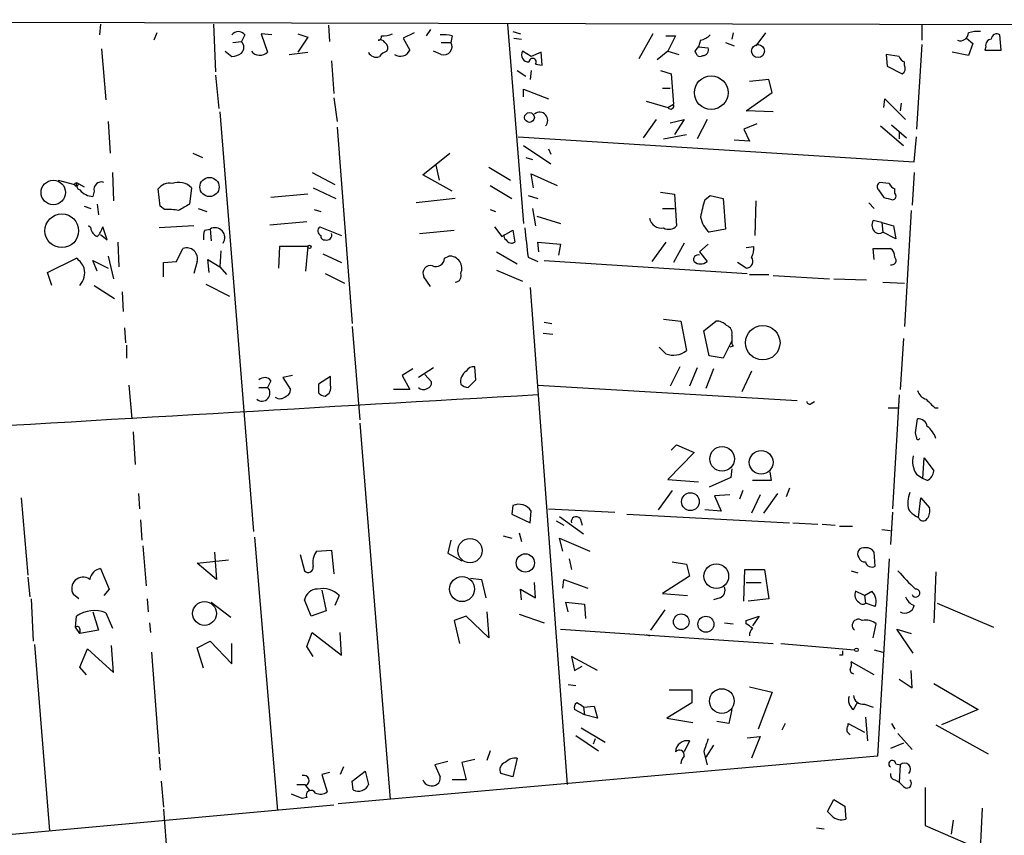
# Model space of a CAD drawing. Extents: x 9 to 734, y 9 to 874.
# Drawn here: x 561 to 638, y 407 to 470 of the extents above; entities that cross this region are included whole.
import ezdxf

# ---------------------------------------------------------------- set-up
doc = ezdxf.new("R2010")
doc.units = 0
doc.header["$MEASUREMENT"] = 0
doc.layers.add('MAIN', color=5, linetype='CONTINUOUS')

msp = doc.modelspace()

# ---------------------------------------------------------------- linework, layer by layer
at = {"layer": 'MAIN'}
for p, q in [((480.3987, 470.408), (689.2713, 469.9)), ((567.2667, 470.0693), (567.182, 469.2226)), ((576.072, 470.0693), (576.2413, 466.344)), ((585.0467, 469.9846), (585.1313, 468.7146)), ((593.0053, 469.646), (592.6667, 469.138)), ((599.0167, 470.0693), (600.2867, 454.4906)), ((599.44, 469.4766), (600.0327, 469.3073)), ((631.3593, 469.9846), (631.3593, 468.7993)), ((571.6693, 469.392), (571.4153, 468.7993)), ((577.596, 468.63), (578.2733, 468.7146)), ((578.5273, 469.2226), (578.2733, 468.7146)), ((580.644, 469.2226), (579.7973, 469.3073)), ((579.7973, 469.3073), (580.3053, 467.868)), ((582.676, 469.3073), (583.438, 469.0533)), ((583.438, 469.0533), (582.676, 467.868)), ((591.7353, 469.392), (590.8887, 468.9686)), ((590.8887, 468.9686), (591.3967, 468.0373)), ((594.6987, 469.138), (594.614, 468.63)), ((599.5247, 468.9686), (600.1173, 468.884)), ((610.362, 469.3073), (609.2613, 467.36)), ((611.378, 469.138), (612.14, 469.138)), ((612.14, 469.138), (611.5473, 467.9526)), ((614.0873, 468.7993), (613.918, 468.2913)), ((616.6273, 469.392), (616.5427, 468.884)), ((619.1673, 469.392), (618.4053, 468.376)), ((634.8307, 468.9686), (635.3387, 468.5453)), ((637.54, 468.0373), (637.4553, 469.2226)), ((567.3513, 468.122), (567.69, 464.1426)), ((577.0033, 467.9526), (577.5113, 467.5293)), ((593.852, 467.6986), (593.2593, 467.9526)), ((593.852, 468.63), (594.614, 468.63)), ((600.8793, 467.5293), (600.202, 467.9526)), ((611.5473, 467.9526), (610.7007, 467.2753)), ((611.5473, 467.9526), (612.394, 467.6986)), ((613.664, 467.9526), (613.918, 468.2913)), ((613.918, 468.2913), (614.68, 468.2066)), ((616.0347, 468.63), (616.712, 468.376)), ((631.3593, 468.4606), (630.936, 461.8566)), ((635.3387, 468.5453), (635, 467.614)), ((636.3547, 468.2913), (636.27, 468.0373)), ((636.27, 468.0373), (637.54, 468.0373)), ((581.9987, 467.6986), (583.438, 467.868)), ((585.3007, 467.1906), (585.47, 464.6506)), ((601.6413, 467.868), (600.8793, 467.5293)), ((601.726, 466.852), (601.6413, 467.868)), ((629.5813, 467.5293), (628.5653, 467.6986)), ((628.5653, 467.6986), (628.65, 466.7673)), ((635, 467.614), (633.73, 467.868)), ((599.7787, 466.4286), (600.456, 466.0053)), ((600.8793, 466.4286), (600.7947, 465.7513)), ((601.218, 466.9366), (601.726, 466.852)), ((610.9547, 466.4286), (611.8013, 466.1746)), ((628.65, 466.7673), (629.8353, 466.1746)), ((630.0047, 466.852), (630.0047, 467.106)), ((576.2413, 466.09), (576.4953, 463.4653)), ((611.8013, 466.1746), (611.9707, 463.804)), ((619.4213, 465.7513), (617.8973, 465.582)), ((619.6753, 464.7353), (619.4213, 465.7513)), ((600.2867, 464.3966), (600.2867, 464.9893)), ((600.2867, 464.9893), (602.234, 464.2273)), ((611.124, 465.074), (611.7167, 465.074)), ((585.47, 464.312), (585.724, 462.4493)), ((617.6433, 463.296), (619.6753, 464.7353)), ((628.396, 463.55), (628.4807, 464.2273)), ((628.4807, 464.2273), (630.0893, 462.6186)), ((609.854, 464.058), (611.5473, 463.55)), ((611.5473, 463.55), (611.9707, 463.804)), ((629.7507, 463.8886), (629.666, 463.296)), ((576.58, 463.2113), (579.2047, 430.4453)), ((610.616, 462.6186), (609.6, 461.1793)), ((611.7167, 462.3646), (612.8173, 462.6186)), ((612.8173, 462.6186), (612.0553, 461.4333)), ((614.5953, 462.6186), (613.8333, 461.0946)), ((619.76, 463.2113), (617.6433, 463.296)), ((567.8593, 462.4493), (568.0287, 459.994)), ((585.724, 462.026), (586.9093, 446.7013)), ((618.49, 462.28), (617.474, 461.8566)), ((617.474, 461.8566), (617.8973, 460.9253)), ((628.142, 462.1106), (629.92, 460.5866)), ((628.9887, 462.1953), (630.174, 461.1793)), ((599.8633, 461.264), (630.7667, 459.3166)), ((611.2087, 461.0946), (612.9867, 461.4333)), ((617.8973, 460.9253), (616.712, 461.01)), ((629.5813, 461.6873), (629.5813, 461.0946)), ((630.7667, 459.3166), (630.936, 461.264)), ((600.2867, 460.5866), (602.4033, 459.1473)), ((602.234, 460.3326), (602.4033, 459.9093)), ((574.4633, 459.994), (575.2253, 459.6553)), ((592.4127, 458.3006), (594.5293, 459.994)), ((600.456, 459.6553), (600.964, 459.486)), ((593.4287, 459.0626), (593.6827, 457.8773)), ((597.5773, 458.8933), (599.2707, 457.8773)), ((568.198, 458.47), (568.2827, 456.2686)), ((583.7767, 458.47), (585.5547, 457.5386)), ((594.6987, 457.0306), (592.4127, 458.3006)), ((601.0487, 457.2846), (600.8793, 458.3853)), ((600.8793, 458.3853), (602.9113, 457.454)), ((630.7667, 458.47), (630.5973, 455.93)), ((563.9647, 457.8773), (565.2347, 457.5386)), ((565.404, 457.708), (565.9967, 457.3693)), ((571.9233, 455.8453), (571.754, 457.2)), ((574.3787, 457.2846), (574.2093, 456.0146)), ((583.8613, 457.2846), (585.6393, 456.438)), ((597.662, 457.454), (599.3553, 456.438)), ((628.8193, 457.6233), (628.0573, 457.708)), ((629.2427, 456.8613), (629.2427, 457.2)), ((566.7587, 457.0306), (566.674, 456.6073)), ((583.438, 456.7766), (580.5593, 456.5226)), ((594.9527, 456.438), (591.9047, 456.0993)), ((600.6253, 456.692), (601.3873, 456.438)), ((610.9547, 456.946), (612.0553, 456.7766)), ((612.0553, 456.7766), (612.2247, 454.3213)), ((614.426, 456.3533), (614.8493, 456.692)), ((614.8493, 456.692), (615.8653, 456.438)), ((615.8653, 456.438), (616.0347, 454.0673)), ((627.9727, 457.1153), (628.396, 456.5226)), ((565.9967, 455.8453), (566.5047, 455.676)), ((567.0127, 456.0146), (567.0973, 455.168)), ((572.262, 455.5913), (571.9233, 455.8453)), ((574.8867, 455.676), (575.564, 455.422)), ((600.964, 455.676), (601.218, 454.3213)), ((611.124, 455.676), (612.0553, 455.676)), ((618.4053, 456.2686), (618.3207, 453.5593)), ((627.2107, 456.0993), (627.634, 455.676)), ((583.946, 455.5913), (584.454, 455.422)), ((597.662, 455.5913), (598.0853, 455.422)), ((601.3027, 455.0833), (603.1653, 454.4906)), ((630.5127, 455.5066), (630.0047, 446.4473)), ((566.5047, 454.152), (566.3353, 454.3213)), ((567.7747, 453.2206), (567.436, 454.2366)), ((574.548, 454.3213), (571.8387, 454.152)), ((580.4747, 454.406), (583.3533, 454.66)), ((584.3693, 454.2366), (586.0627, 453.5593)), ((598.0007, 454.2366), (598.5933, 453.4746)), ((628.2267, 454.5753), (627.5493, 454.7446)), ((628.2267, 454.5753), (628.3113, 453.8133)), ((628.2267, 454.5753), (629.158, 454.3213)), ((629.158, 454.3213), (629.3273, 453.3053)), ((567.2667, 453.644), (567.7747, 453.2206)), ((575.3947, 453.9826), (575.818, 454.0673)), ((575.818, 454.0673), (575.9027, 453.136)), ((592.1587, 453.7286), (594.868, 453.9826)), ((598.5933, 453.4746), (599.44, 453.9826)), ((599.44, 453.9826), (599.6093, 453.0513)), ((616.0347, 454.0673), (614.7647, 453.8133)), ((629.3273, 453.3053), (628.3113, 453.8133)), ((568.6213, 453.0513), (568.706, 451.104)), ((581.2367, 452.7126), (581.152, 451.0193)), ((583.438, 452.7126), (581.2367, 452.7126)), ((583.438, 452.7126), (583.2687, 450.7653)), ((601.472, 452.2893), (601.3873, 453.0513)), ((601.3873, 453.0513), (603.1653, 452.882)), ((603.1653, 452.882), (602.996, 452.0353)), ((611.378, 453.0513), (610.2773, 451.5273)), ((612.8173, 452.9666), (611.9707, 451.4426)), ((614.68, 452.882), (614.0027, 452.2893)), ((617.6433, 452.628), (618.236, 452.7126)), ((567.8593, 451.9506), (568.2827, 450.1726)), ((573.1933, 451.5273), (573.7013, 452.5433)), ((576.6647, 452.374), (576.58, 451.104)), ((584.6233, 452.12), (586.0627, 451.4426)), ((594.106, 451.7813), (594.4447, 451.9506)), ((598.17, 452.2893), (599.7787, 451.358)), ((600.6253, 451.866), (601.3873, 451.5273)), ((614.0027, 452.2893), (614.5953, 451.5273)), ((627.634, 451.6966), (627.5493, 452.5433)), ((627.5493, 452.5433), (628.904, 452.5433)), ((563.118, 450.6806), (565.404, 451.7813)), ((567.0127, 450.7653), (566.674, 451.612)), ((566.674, 451.612), (567.8593, 451.0193)), ((572.1773, 451.4426), (573.1933, 451.5273)), ((572.1773, 450.342), (572.1773, 451.4426)), ((574.802, 451.5273), (574.548, 450.596)), ((575.7333, 450.6806), (575.6487, 451.6966)), ((575.6487, 451.6966), (576.58, 451.104)), ((576.58, 451.104), (577.088, 450.5113)), ((601.8953, 451.612), (617.728, 450.596)), ((617.6433, 451.0193), (616.966, 451.4426)), ((563.4567, 449.6646), (563.118, 450.6806)), ((584.7927, 450.596), (586.3167, 449.834)), ((593.0053, 449.58), (592.4973, 450.342)), ((598.17, 450.85), (600.202, 450.0033)), ((617.8973, 450.5113), (619.4213, 450.5113)), ((619.76, 450.4266), (624.1627, 450.1726)), ((566.7587, 449.6646), (568.3673, 448.6486)), ((575.4793, 449.7493), (577.342, 448.818)), ((600.7947, 449.4953), (603.6733, 410.718)), ((624.5013, 450.1726), (627.0413, 450.088)), ((628.3113, 449.9186), (630.0047, 449.834)), ((568.96, 449.1566), (569.0447, 447.6326)), ((586.9093, 446.4473), (587.502, 439.166)), ((601.8953, 446.786), (602.488, 446.7013)), ((611.2087, 447.04), (612.5633, 446.8706)), ((612.5633, 446.8706), (612.9867, 444.5846)), ((614.3413, 446.1086), (615.2727, 446.8706)), ((569.1293, 446.3626), (569.214, 445.1773)), ((601.8107, 445.9393), (602.5727, 445.8546)), ((614.7647, 444.1613), (614.3413, 446.1086)), ((616.5427, 445.77), (616.5427, 445.3466)), ((569.2987, 445.008), (569.2987, 443.992)), ((616.5427, 445.3466), (615.8653, 443.992)), ((616.6273, 444.9233), (616.3733, 444.8386)), ((629.92, 445.516), (629.666, 441.5366)), ((611.378, 444.3306), (610.87, 444.8386)), ((615.8653, 443.992), (614.7647, 444.1613)), ((582.2527, 442.6373), (581.4907, 442.468)), ((591.6507, 443.1453), (590.804, 442.6373)), ((590.804, 442.6373), (591.3967, 441.5366)), ((593.2593, 443.23), (592.074, 442.468)), ((592.582, 442.722), (593.09, 442.1293)), ((596.5613, 442.2986), (596.4767, 443.3146)), ((612.4787, 443.3146), (611.7167, 441.7906)), ((613.8333, 443.23), (613.2407, 441.7906)), ((615.1033, 443.1453), (614.5107, 441.6213)), ((618.0667, 442.976), (617.3047, 441.3673)), ((569.468, 441.8753), (569.722, 439.2506)), ((580.5593, 442.214), (580.3053, 441.706)), ((581.4907, 442.468), (582.0833, 441.5366)), ((585.216, 442.5526), (584.2847, 441.96)), ((585.216, 441.8753), (585.216, 442.5526)), ((595.9687, 441.706), (596.5613, 442.2986)), ((601.3873, 441.8753), (621.6227, 440.69)), ((579.628, 441.706), (580.3053, 441.706)), ((591.3967, 441.5366), (590.1267, 441.5366)), ((629.5813, 441.1133), (629.0733, 432.2233)), ((622.7233, 440.436), (622.9773, 440.6053)), ((628.7347, 440.0973), (629.4967, 440.0973)), ((632.3753, 440.0973), (632.6293, 440.0973)), ((587.502, 438.912), (589.8727, 409.5326)), ((630.8513, 438.15), (631.0207, 439.2506)), ((569.8067, 438.2346), (569.976, 435.6946)), ((630.936, 437.8113), (630.8513, 438.15)), ((611.8013, 436.7953), (612.2247, 437.2186)), ((612.2247, 437.2186), (613.5793, 436.626)), ((613.5793, 436.626), (611.5473, 434.5093)), ((631.444, 434.594), (631.5287, 436.2026)), ((631.5287, 436.2026), (632.2907, 435.1866)), ((616.5427, 435.356), (616.458, 434.6786)), ((619.506, 435.102), (619.5907, 434.4246)), ((630.936, 434.9326), (631.444, 434.594)), ((611.5473, 434.5093), (613.918, 434.34)), ((616.458, 434.6786), (614.7647, 433.9166)), ((619.5907, 434.4246), (618.1513, 434.4246)), ((631.7827, 434.4246), (631.444, 434.594)), ((570.23, 433.4086), (570.3147, 432.2233)), ((611.886, 433.6626), (610.7853, 432.1386)), ((617.3893, 433.6626), (617.1353, 432.9853)), ((620.0987, 433.4086), (618.998, 431.8846)), ((621.03, 433.832), (620.776, 433.1546)), ((561.086, 433.07), (561.594, 427.0586)), ((616.3733, 433.324), (615.188, 433.2393)), ((615.188, 433.2393), (615.696, 432.054)), ((618.744, 433.324), (618.0667, 431.8846)), ((631.1053, 431.546), (631.2747, 433.07)), ((631.2747, 433.07), (631.952, 432.308)), ((599.44, 432.4773), (599.3553, 431.8)), ((600.7947, 431.1226), (600.8793, 432.054)), ((602.234, 432.2233), (607.3987, 431.9693)), ((615.696, 432.054), (614.426, 432.1386)), ((629.0733, 431.9693), (628.904, 429.4293)), ((570.3993, 431.3766), (570.484, 429.768)), ((599.3553, 431.8), (600.7947, 431.1226)), ((602.8267, 431.292), (603.4193, 430.9533)), ((603.0807, 431.6306), (604.9433, 430.276)), ((604.6893, 431.4613), (604.8587, 430.9533)), ((608.33, 431.8), (621.03, 431.1226)), ((621.284, 431.1226), (623.2313, 431.038)), ((599.948, 430.3606), (600.1173, 429.6833)), ((623.57, 431.038), (624.586, 430.9533)), ((624.9247, 430.8686), (625.9407, 430.8686)), ((628.2267, 430.6146), (628.904, 430.53)), ((579.2893, 430.022), (581.0673, 408.686)), ((594.614, 429.768), (594.36, 428.752)), ((598.678, 430.1066), (599.3553, 429.9373)), ((603.3347, 428.9213), (603.0807, 429.9373)), ((603.0807, 429.9373), (605.4513, 428.9213)), ((570.5687, 429.3446), (570.8227, 426.212)), ((576.1567, 428.8366), (576.326, 426.72)), ((584.1153, 428.9213), (585.3007, 429.006)), ((585.3007, 429.006), (585.47, 427.1433)), ((594.36, 428.752), (595.4607, 428.1593)), ((627.7187, 427.736), (627.634, 428.8366)), ((574.802, 427.99), (577.2573, 428.244)), ((576.326, 426.72), (574.802, 427.99)), ((582.8453, 428.6673), (583.184, 427.3973)), ((603.8427, 428.3286), (604.012, 427.482)), ((611.886, 428.0746), (612.9867, 427.9053)), ((628.8193, 428.3286), (627.888, 412.9193)), ((567.2667, 427.5666), (567.944, 425.958)), ((612.9867, 427.9053), (613.2407, 426.974)), ((617.474, 425.0266), (617.5587, 427.482)), ((617.5587, 427.482), (619.0827, 427.482)), ((619.0827, 427.482), (619.4213, 425.196)), ((625.856, 427.3973), (626.364, 427.228)), ((632.46, 427.3126), (632.2907, 423.3333)), ((561.594, 426.8893), (561.7633, 425.3653)), ((596.138, 426.8046), (596.9847, 426.72)), ((596.9847, 426.72), (597.3233, 425.2806)), ((601.218, 425.2806), (601.1333, 426.466)), ((603.3347, 426.0426), (603.4193, 426.72)), ((603.4193, 426.72), (605.282, 426.0426)), ((613.2407, 426.974), (611.124, 425.6193)), ((617.6433, 426.466), (618.8287, 426.466)), ((567.944, 425.958), (567.5207, 425.45)), ((584.5387, 425.8733), (584.8773, 424.2646)), ((600.1173, 425.1113), (600.0327, 425.958)), ((600.0327, 425.958), (601.218, 425.2806)), ((626.872, 425.45), (626.1947, 425.7886)), ((626.872, 425.45), (627.4647, 425.7886)), ((561.848, 425.196), (562.0173, 421.894)), ((565.5733, 425.196), (565.15, 425.5346)), ((570.9073, 425.196), (570.992, 424.18)), ((575.9027, 424.942), (577.4267, 423.7566)), ((583.692, 423.8413), (583.184, 425.1113)), ((585.8933, 425.45), (585.5547, 424.688)), ((603.758, 424.18), (603.5887, 424.942)), ((603.5887, 424.942), (605.028, 424.7726)), ((611.124, 425.6193), (613.0713, 425.45)), ((615.6113, 425.2806), (615.1033, 425.1113)), ((619.4213, 425.196), (617.8127, 425.0266)), ((626.872, 425.45), (626.9567, 424.8573)), ((566.674, 424.18), (567.0973, 422.7406)), ((584.8773, 424.2646), (583.692, 423.8413)), ((597.408, 424.18), (597.5773, 422.148)), ((605.028, 424.7726), (605.1127, 423.672)), ((611.2933, 424.3493), (610.1927, 422.7406)), ((627.7187, 424.6033), (626.9567, 424.8573)), ((632.5447, 424.8573), (636.9473, 422.9946)), ((565.3193, 422.9946), (565.404, 423.8413)), ((567.69, 424.0953), (568.198, 422.91)), ((595.7993, 423.8413), (594.868, 423.5026)), ((594.868, 423.5026), (595.2913, 421.7246)), ((597.5773, 422.148), (595.7993, 423.8413)), ((599.948, 424.0106), (601.8953, 423.3333)), ((617.6433, 423.5026), (618.6593, 423.8413)), ((617.6433, 423.2486), (617.6433, 423.5026)), ((618.6593, 423.8413), (618.1513, 423.0793)), ((565.658, 422.4866), (565.3193, 422.9946)), ((565.658, 422.8253), (565.658, 422.4866)), ((567.0973, 422.7406), (565.658, 422.4866)), ((571.0767, 423.3333), (571.1613, 422.5713)), ((603.1653, 422.8253), (619.76, 421.7246)), ((615.95, 423.3333), (616.6273, 423.2486)), ((627.5493, 422.148), (627.8033, 423.2486)), ((630.682, 420.9626), (629.412, 422.8253)), ((629.412, 422.8253), (630.5127, 422.4866)), ((574.802, 421.386), (575.818, 421.894)), ((575.818, 421.894), (577.5113, 420.116)), ((583.3533, 421.4706), (583.7767, 422.5713)), ((583.7767, 422.5713), (586.0627, 420.7933)), ((586.0627, 420.7933), (585.978, 422.5713)), ((609.854, 422.402), (610.108, 422.3173)), ((562.102, 421.64), (563.2873, 407.0773)), ((565.658, 419.862), (566.2507, 421.3013)), ((566.2507, 421.3013), (568.2827, 419.4386)), ((568.2827, 419.4386), (568.1133, 421.5553)), ((575.31, 419.7773), (574.802, 421.386)), ((577.5113, 420.116), (577.5113, 421.7246)), ((583.8613, 420.7086), (583.3533, 421.4706)), ((620.3527, 421.7246), (626.11, 421.2166)), ((627.634, 421.2166), (628.3113, 421.0473)), ((571.246, 421.0473), (571.8387, 413.0886)), ((606.044, 419.608), (604.012, 420.7086)), ((604.012, 420.7086), (604.266, 419.608)), ((625.1787, 420.7933), (624.9247, 420.7933)), ((566.166, 419.2693), (565.658, 419.862)), ((604.266, 419.608), (604.8587, 419.9466)), ((627.634, 419.2693), (625.856, 420.2853)), ((630.5973, 418.2533), (630.5127, 419.608)), ((629.5813, 418.9306), (630.5973, 418.2533)), ((603.758, 418.5073), (604.3507, 418.4226)), ((611.632, 418.084), (613.41, 418.084)), ((613.41, 418.084), (613.41, 417.068)), ((617.8973, 418.338), (619.6753, 417.9146)), ((632.2907, 418.592), (635.762, 416.56)), ((619.6753, 417.9146), (618.5747, 415.036)), ((605.028, 416.1366), (604.266, 416.56)), ((604.9433, 416.7293), (605.79, 416.814)), ((604.9433, 416.7293), (605.028, 416.1366)), ((605.79, 416.814), (606.044, 415.8826)), ((613.41, 417.068), (611.4627, 415.8826)), ((616.5427, 416.56), (616.2887, 415.4593)), ((626.0253, 416.56), (626.364, 417.1526)), ((626.872, 416.9833), (627.5493, 416.7293)), ((635.762, 416.56), (632.8833, 415.3746)), ((606.044, 415.8826), (605.028, 416.1366)), ((611.4627, 415.8826), (613.4947, 415.544)), ((626.9567, 415.9673), (627.126, 414.1046)), ((604.774, 415.1206), (606.6367, 414.02)), ((616.2887, 415.4593), (615.3573, 415.6286)), ((620.6913, 415.4593), (620.4373, 414.9513)), ((625.602, 415.29), (625.602, 415.4593)), ((625.602, 415.4593), (626.872, 414.782)), ((628.9887, 415.4593), (629.2427, 415.036)), ((632.46, 415.3746), (636.524, 413.0886)), ((604.3507, 414.528), (606.1287, 413.3426)), ((605.8747, 414.274), (605.7053, 413.8506)), ((617.728, 414.3586), (618.744, 414.4433)), ((618.744, 414.4433), (618.0667, 412.75)), ((629.4967, 414.6973), (630.5973, 413.4273)), ((613.2407, 414.1046), (612.8173, 413.258)), ((615.1033, 413.766), (614.5107, 412.8346)), ((629.92, 413.9353), (628.904, 413.512)), ((571.8387, 412.8346), (571.9233, 411.8186)), ((627.888, 412.9193), (585.8087, 409.194)), ((596.4767, 412.6653), (595.4607, 412.4113)), ((597.662, 413.3426), (597.408, 412.5806)), ((599.7787, 412.75), (599.44, 411.3106)), ((614.3413, 413.258), (614.5953, 412.242)), ((586.232, 412.0726), (585.978, 411.48)), ((594.36, 412.496), (593.344, 412.242)), ((593.344, 412.242), (593.7673, 411.3106)), ((595.4607, 412.4113), (595.7993, 411.0566)), ((629.3273, 412.3266), (629.666, 412.242)), ((629.666, 412.242), (629.5813, 410.8873)), ((585.1313, 411.6493), (584.5387, 411.48)), ((584.5387, 411.48), (584.962, 410.1253)), ((586.9093, 410.972), (587.9253, 411.734)), ((587.9253, 411.734), (588.1793, 410.718)), ((599.44, 411.3106), (598.5087, 411.5646)), ((572.008, 410.972), (572.1773, 408.94)), ((582.5913, 410.718), (583.2687, 410.718)), ((583.2687, 410.6333), (583.6073, 410.21)), ((586.994, 410.2946), (586.9093, 410.972)), ((595.7993, 411.0566), (594.6987, 411.0566)), ((629.2427, 411.0566), (629.5813, 410.8873)), ((629.92, 410.5486), (629.5813, 410.8873)), ((631.6133, 410.464), (631.6133, 407.5006)), ((583.0147, 409.6173), (582.168, 409.956)), ((583.3533, 409.702), (583.0147, 409.6173)), ((623.9933, 408.6013), (624.5013, 409.5326)), ((624.5013, 409.5326), (625.348, 409.0246)), ((514.6887, 402.6746), (585.47, 409.1093)), ((572.1773, 408.7706), (573.1933, 395.224)), ((625.348, 409.0246), (625.4327, 408.0086)), ((635.9313, 405.638), (636.1007, 408.8553)), ((624.332, 408.2626), (623.9933, 408.6013)), ((623.1467, 407.3313), (623.7393, 407.2466)), ((631.6133, 407.5006), (635.9313, 405.638)), ((633.8147, 407.924), (633.6453, 406.8233))]:
    msp.add_line(p, q, dxfattribs=at)
for centre, radius in [((618.5746, 467.9527), 0.5054), ((614.9236, 464.7109), 1.3151), ((600.7398, 462.7755), 0.3804), ((575.7713, 457.3463), 0.7513), ((563.5775, 456.9181), 0.9537), ((565.3757, 457.5387), 0.1411), ((564.2448, 453.9295), 1.3128), ((583.565, 452.6703), 0.1338), ((618.9439, 445.1917), 1.3466), ((615.7713, 436.1224), 0.9633), ((618.8209, 435.8563), 0.9247), ((613.2994, 432.7811), 0.6946), ((596.1036, 428.9638), 0.9495), ((600.4185, 427.9988), 0.7147), ((615.3174, 426.9673), 0.9657), ((595.4803, 425.958), 0.9754), ((575.3849, 424.0574), 0.9289), ((612.5837, 423.4116), 0.6117), ((614.5091, 423.2136), 0.6226), ((626.2511, 421.2167), 0.1411), ((615.7506, 417.2216), 0.962)]:
    msp.add_circle(centre, radius, dxfattribs=at)
for centre, radius, start, end in [((578.0193, 468.8416), 0.635, 36.869898, 143.130102), ((635.7197, 466.6373), 2.8472, 85.737887, 104.641955), ((577.7656, 468.249), 0.6889, 317.47065, 42.52322), ((588.8991, 469.0955), 0.2992, 278.108436, 8.165305), ((589.1106, 468.4605), 0.3787, 26.585347, 116.55152), ((589.1528, 471.5523), 2.4147, 271.008499, 291.607537), ((594.0214, 466.8512), 2.385, 73.501866, 96.116015), ((613.6817, 470.4269), 1.6774, 283.993164, 314.113543), ((634.3658, 469.3969), 0.6342, 250.425172, 359.557326), ((636.7968, 468.4231), 0.4613, 92.335786, 196.600508), ((637.2013, 468.884), 0.4233, 53.124688, 180), ((579.7088, 468.4876), 0.8601, 218.462148, 313.911789), ((589.9567, 466.8527), 1.1507, 107.082228, 143.983609), ((589.1953, 468.2066), 0.4937, 329.040224, 59.040224), ((590.6695, 468.3387), 0.7872, 234.403941, 337.487634), ((594.06, 468.3058), 0.6419, 251.090797, 30.336109), ((600.6677, 467.6563), 0.552, 147.533584, 274.395521), ((529.0887, 425.4533), 94.6529, 26.450487, 26.679643), ((614.2905, 468.0373), 0.4247, 265.434687, 23.492649), ((577.4264, 469.0539), 1.527, 273.187323, 303.684864), ((588.772, 468.122), 0.6448, 203.197424, 293.197424), ((600.991, 467.1021), 0.281, 323.905149, 179.204843), ((614.045, 467.8257), 0.2994, 225, 315), ((630.3011, 467.8259), 0.7785, 202.394546, 247.621867), ((629.5813, 466.598), 0.4937, 300.959776, 30.959776), ((611.759, 463.677), 0.2467, 210.97172, 30.951809), ((601.5376, 462.559), 0.6299, 314.614089, 129.931355), ((565.8274, 457.5387), 0.456, 158.20559, 248.193924), ((567.3278, 457.1577), 0.5831, 70.682596, 192.589555), ((572.6494, 456.5145), 1.1277, 79.510188, 142.563067), ((573.3466, 456.2388), 1.4693, 45.377757, 109.559654), ((628.2844, 457.3732), 0.4046, 124.149649, 219.604292), ((629.5391, 457.9199), 0.7785, 202.394546, 247.621867), ((566.7306, 457.9906), 1.3845, 219.216318, 267.656956), ((671.0552, 625.7452), 174.5167, 255.851148, 256.080355), ((629.0673, 456.6375), 0.2843, 271.209443, 51.912942), ((700.7859, 244.1108), 246.8296, 120.851159, 121.080342), ((625.6297, 452.8325), 11.7439, 162.5545, 169.371234), ((572.5162, 451.6998), 3.8998, 77.463384, 93.737357), ((611.0393, 455.0832), 0.9465, 190.297267, 280.310261), ((616.1231, 455.3758), 2.0704, 190.496919, 228.997087), ((567.3151, 454.2306), 0.8142, 185.539741, 248.198591), ((565.8084, 454.6422), 1.6774, 315.886457, 346.006836), ((576.199, 453.3997), 0.7687, 325.704165, 119.713447), ((584.6536, 453.9282), 0.4194, 132.671557, 241.583596), ((1171.9923, 516.5083), 575.0121, 186.2255959, 186.4547811), ((611.6125, 454.862), 0.8168, 240.371708, 318.548797), ((628.2465, 454.3904), 0.782, 153.067967, 227.55481), ((576.8749, 453.4324), 1.5792, 159.609571, 187.70781), ((584.7504, 453.517), 0.2994, 171.878017, 278.121983), ((584.9196, 453.6017), 0.4017, 251.583094, 18.416906), ((599.0591, 453.517), 0.3225, 156.806076, 246.789746), ((628.015, 454.2788), 0.5518, 237.522437, 302.477563), ((573.9976, 451.7601), 0.8374, 343.85912, 110.722619), ((599.3432, 453.4262), 0.4597, 206.565051, 305.366724), ((617.0935, 452.5008), 1.162, 326.884348, 10.502431), ((594.5131, 451.0002), 0.9529, 334.900648, 94.116462), ((613.9114, 451.6809), 0.3659, 75.553667, 204.821074), ((617.6644, 451.5379), 0.5191, 267.670122, 39.199327), ((628.5654, 451.9506), 0.6826, 352.88019, 60.261365), ((628.9992, 451.612), 0.3519, 254.30067, 46.209078), ((564.1755, 450.2143), 1.9912, 23.846208, 51.904188), ((593.0163, 450.621), 0.5892, 74.407189, 208.261241), ((593.4428, 451.7954), 0.6634, 246.162913, 358.782043), ((614.0873, 452.1201), 0.7807, 229.405074, 310.594926), ((564.4721, 450.6808), 1.5617, 319.406664, 12.518064), ((594.9326, 450.4021), 0.4839, 272.380522, 23.619887), ((615.3695, 445.8848), 0.9905, 40.799562, 95.608144), ((615.932, 445.9293), 0.6311, 345.380272, 72.736416), ((617.008, 445.2195), 0.4823, 164.721961, 217.88436), ((611.9707, 445.7982), 1.5827, 248.008354, 309.93535), ((596.3859, 442.1354), 1.025, 124.908679, 189.852877), ((596.392, 442.6371), 0.6828, 82.873943, 150.239505), ((580.056, 441.8424), 0.6255, 36.439455, 133.173271), ((753.6346, 441.6213), 169.3502, 179.885409, 180.114592), ((584.5386, 441.6848), 0.7037, 291.167873, 15.707168), ((592.6414, 442.0615), 0.4537, 284.017867, 8.594459), ((596.0274, 442.6615), 0.9573, 227.120783, 266.484521), ((2053.5404, -24898.4106), 25381.0997, 93.27990926, 93.5090919), ((579.8618, 441.2587), 0.6299, 230.216555, 45.244412), ((581.6345, 441.4689), 0.4539, 284.051552, 8.578205), ((584.7505, 441.5792), 0.5522, 212.487108, 274.38279), ((592.4621, 442.0589), 0.5245, 222.280302, 303.459819), ((631.9944, 441.7482), 1.0178, 196.919786, 253.067804), ((581.2741, 441.4596), 0.6381, 233.891439, 317.514924), ((622.5963, 440.6053), 0.2116, 180, 306.875312), ((801.3615, 609.7608), 239.462, 224.885409, 225.114592), ((631.0559, 438.5097), 0.7417, 11.532613, 92.720065), ((630.4141, 436.9508), 2.1881, 20.766598, 51.282121), ((631.063, 437.769), 0.1339, 161.578587, 341.537987), ((632.4885, 435.9487), 1.8554, 166.812349, 213.204456), ((631.3361, 435.2726), 0.9585, 297.773576, 354.852115), ((632.1821, 432.7036), 1.9236, 155.762612, 197.080393), ((599.9128, 431.4263), 1.1524, 33.001983, 114.220945), ((631.9105, 433.3676), 1.9916, 218.103582, 246.153182), ((631.0209, 432.0539), 0.9651, 322.120851, 15.264491), ((604.3877, 431.2179), 0.3876, 38.904542, 194.233431), ((631.4652, 431.673), 0.3816, 199.436704, 326.305768), ((585.3717, 428.0322), 1.5392, 144.714607, 191.095299), ((626.8297, 428.7096), 0.4827, 74.745922, 217.87186), ((627.0413, 428.498), 0.6826, 29.738635, 97.11981), ((626.889, 428.5234), 0.4539, 194.039305, 278.578205), ((627.4724, 428.2085), 0.5328, 194.555274, 297.531672), ((567.4783, 426.5083), 1.0793, 101.306809, 168.687985), ((583.4857, 427.6406), 0.3876, 218.883754, 14.251397), ((647.6507, 443.1259), 24.0199, 220.905611, 225.621559), ((565.9035, 426.0003), 0.8858, 54.334504, 211.718101), ((584.2021, 424.9226), 1.0354, 90.116207, 169.499656), ((584.581, 424.1518), 1.8459, 44.690533, 101.911358), ((615.3573, 425.8733), 0.6448, 293.197424, 23.197424), ((626.7645, 425.4981), 0.6396, 152.986239, 240.408473), ((626.6662, 424.9976), 1.124, 339.462451, 44.729654), ((630.8882, 425.648), 0.3122, 201.297064, 96.788107), ((626.7356, 425.0972), 0.3262, 208.411395, 312.66472), ((631.0629, 425.6617), 1.0177, 196.932197, 253.080214), ((566.7707, 421.9547), 2.3296, 66.758459, 125.920507), ((630.0273, 424.8437), 0.7556, 241.437345, 348.108608), ((626.4063, 423.1216), 0.4827, 52.11877, 232.12814), ((626.999, 422.275), 1.2629, 50.439572, 103.569674), ((565.4463, 422.8253), 0.2116, 0, 126.875312), ((533.2473, 296.0793), 152.6261, 56.200547, 56.42973), ((618.8548, 422.2577), 0.9594, 137.162672, 176.438195), ((709.8286, 420.9626), 84.6501, 179.885341, 180.114592), ((626.0677, 419.6503), 0.2994, 171.878017, 261.856362), ((624.9257, 420.1158), 0.9456, 333.413271, 10.325982), ((626.491, 417.2796), 0.8572, 159.770189, 237.090466), ((626.7591, 417.71), 0.7355, 183.851386, 278.830866), ((604.6049, 416.7293), 0.3788, 116.598874, 206.54476), ((604.0677, 415.9663), 1.1614, 41.068974, 71.547891), ((625.9125, 415.0077), 0.4196, 137.723556, 250.334234), ((868.5179, 329.0886), 267.7503, 161.448775, 161.677951), ((613.0532, 413.2096), 0.9145, 78.167815, 176.966137), ((612.4363, 413.004), 0.3903, 347.466416, 139.395521), ((599.622, 411.731), 1.031, 81.25764, 138.712132), ((613.5202, 412.2673), 0.9587, 137.151439, 176.453861), ((598.9955, 411.861), 0.5699, 105.072595, 211.33616), ((629.0498, 412.3093), 0.278, 3.567336, 238.368194), ((630.0047, 411.9033), 0.469, 315, 135), ((583.1417, 411.0143), 0.4016, 288.434949, 108.434949), ((593.1505, 411.2139), 0.6243, 248.406467, 8.910127), ((629.3527, 411.4969), 0.4538, 171.419912, 255.972943), ((587.4129, 410.9927), 0.8141, 239.03383, 340.280847), ((593.0371, 411.2895), 0.6664, 200.455419, 259.941222), ((630.1881, 410.7885), 0.3598, 221.822669, 48.177331), ((583.692, 409.8713), 0.3787, 26.558284, 206.558284), ((584.4222, 410.8979), 0.9425, 245.455419, 304.941222), ((625.0725, 408.9595), 1.0168, 223.262606, 290.746639)]:
    msp.add_arc(centre, radius, start, end, dxfattribs=at)

doc.saveas('drawing.dxf')
